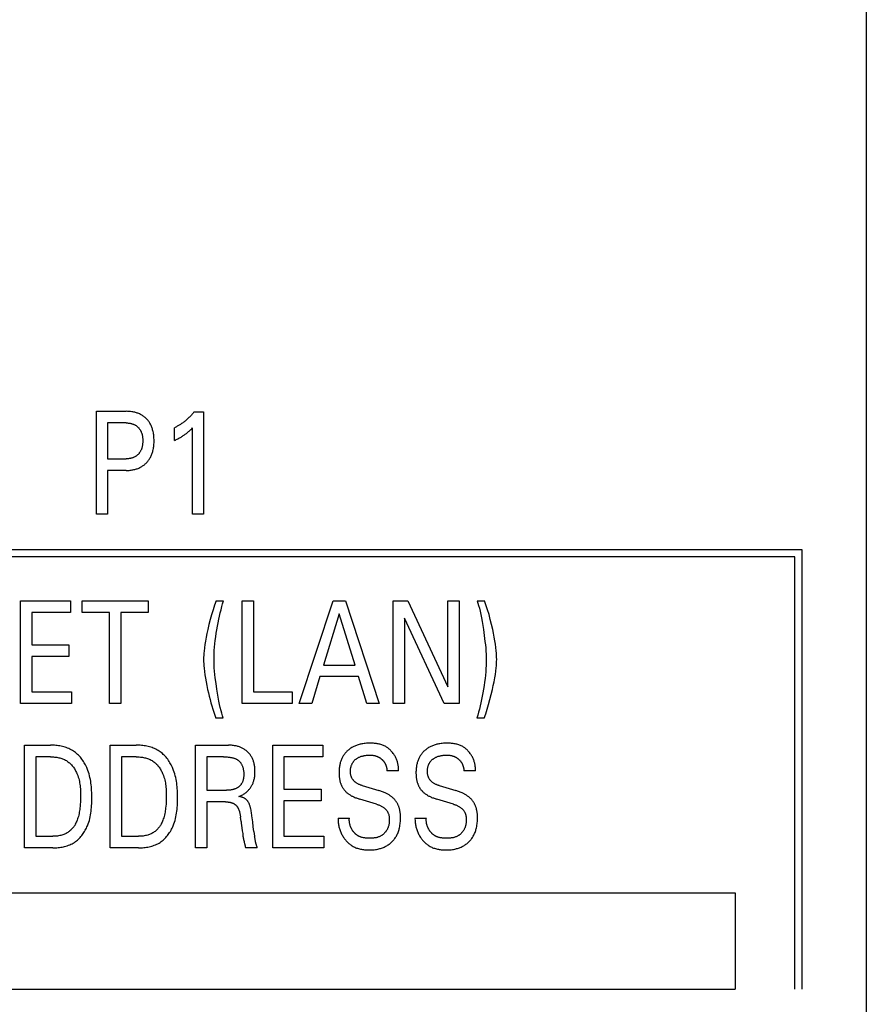
# Model space of a CAD drawing. Extents: x 0 to 594, y 0 to 420.
# Drawn here: x 75 to 88, y 236 to 251 of the extents above; entities that cross this region are included whole.
import ezdxf

# ---------------------------------------------------------------- set-up
doc = ezdxf.new("R2010")
doc.units = 0
doc.header["$LTSCALE"] = 32.67
doc.layers.add('20000_FRONT_O', color=7, linetype='CONTINUOUS')

msp = doc.modelspace()

# ---------------------------------------------------------------- linework, layer by layer
at = {"layer": '20000_FRONT_O', "color": 7, "linetype": 'CONTINUOUS'}
for p, q in [((88.079, 253.829), (88.079, 228.991)), ((76.078, 243.729), (76.078, 245.329)), ((76.078, 245.329), (76.544, 245.329)), ((77.603, 245.32), (77.748, 245.32)), ((77.748, 245.32), (77.748, 243.729)), ((76.253, 245.147), (76.253, 244.589)), ((76.544, 245.147), (76.253, 245.147)), ((77.296, 244.874), (77.296, 245.073)), ((77.577, 243.729), (77.577, 245.072)), ((76.253, 244.589), (76.544, 244.589)), ((76.253, 244.408), (76.253, 243.729)), ((76.544, 244.408), (76.253, 244.408)), ((76.253, 243.729), (76.078, 243.729)), ((77.748, 243.729), (77.577, 243.729)), ((63.613, 243.174), (87.073, 243.174)), ((87.073, 243.174), (87.073, 236.329)), ((86.963, 243.064), (63.723, 243.064)), ((86.963, 236.329), (86.963, 243.064)), ((74.893, 240.779), (74.893, 242.379)), ((74.893, 242.379), (75.674, 242.379)), ((75.674, 242.379), (75.674, 242.197)), ((75.854, 242.197), (75.854, 242.379)), ((75.854, 242.379), (76.887, 242.379)), ((76.887, 242.379), (76.887, 242.197)), ((77.944, 242.377), (78.06, 242.377)), ((78.35, 240.779), (78.35, 242.379)), ((78.35, 242.379), (78.525, 242.379)), ((78.525, 242.379), (78.525, 240.96)), ((79.241, 240.779), (79.767, 242.379)), ((79.767, 242.379), (79.959, 242.379)), ((79.959, 242.379), (80.484, 240.779)), ((80.705, 240.779), (80.705, 242.379)), ((80.705, 242.379), (80.932, 242.379)), ((80.932, 242.379), (81.557, 241.037)), ((81.557, 241.037), (81.557, 242.379)), ((81.557, 242.379), (81.732, 242.379)), ((81.732, 242.379), (81.732, 240.779)), ((82.013, 242.377), (82.129, 242.377)), ((75.069, 242.197), (75.069, 241.693)), ((75.674, 242.197), (75.069, 242.197)), ((76.283, 242.197), (75.854, 242.197)), ((76.283, 240.779), (76.283, 242.197)), ((76.458, 242.197), (76.458, 240.779)), ((76.887, 242.197), (76.458, 242.197)), ((79.864, 242.172), (79.619, 241.377)), ((80.11, 241.377), (79.864, 242.172)), ((80.879, 242.105), (80.879, 240.779)), ((81.497, 240.779), (80.879, 242.105)), ((75.069, 241.693), (75.65, 241.693)), ((75.65, 241.693), (75.65, 241.511)), ((75.069, 241.511), (75.069, 240.96)), ((75.65, 241.511), (75.069, 241.511)), ((79.619, 241.377), (80.11, 241.377)), ((79.563, 241.196), (79.436, 240.779)), ((80.165, 241.196), (79.563, 241.196)), ((80.294, 240.779), (80.165, 241.196)), ((75.069, 240.96), (75.69, 240.96)), ((75.69, 240.96), (75.69, 240.779)), ((78.525, 240.96), (79.129, 240.96)), ((79.129, 240.96), (79.129, 240.779)), ((75.69, 240.779), (74.893, 240.779)), ((76.458, 240.779), (76.283, 240.779)), ((79.129, 240.779), (78.35, 240.779)), ((79.436, 240.779), (79.241, 240.779)), ((80.484, 240.779), (80.294, 240.779)), ((80.879, 240.779), (80.705, 240.779)), ((81.732, 240.779), (81.497, 240.779)), ((78.055, 240.55), (77.939, 240.55)), ((82.123, 240.55), (82.007, 240.55)), ((74.957, 238.529), (74.957, 240.129)), ((74.957, 240.129), (75.362, 240.129)), ((76.293, 238.529), (76.293, 240.129)), ((76.293, 240.129), (76.699, 240.129)), ((77.625, 238.529), (77.625, 240.129)), ((77.625, 240.129), (78.135, 240.129)), ((78.827, 238.529), (78.827, 240.129)), ((78.827, 240.129), (79.607, 240.129)), ((79.607, 240.129), (79.607, 239.947)), ((75.132, 239.947), (75.132, 238.71)), ((75.362, 239.947), (75.132, 239.947)), ((76.468, 239.947), (76.468, 238.71)), ((76.699, 239.947), (76.468, 239.947)), ((77.8, 239.947), (77.8, 239.427)), ((78.059, 239.947), (77.8, 239.947)), ((79.002, 239.947), (79.002, 239.443)), ((79.607, 239.947), (79.002, 239.947)), ((80.785, 239.728), (80.608, 239.728)), ((81.985, 239.728), (81.807, 239.728)), ((77.8, 239.427), (78.105, 239.427)), ((79.002, 239.443), (79.583, 239.443)), ((79.583, 239.443), (79.583, 239.261)), ((80.223, 239.498), (80.481, 239.421)), ((81.422, 239.498), (81.68, 239.421)), ((77.8, 239.245), (77.8, 238.529)), ((78.088, 239.245), (77.8, 239.245)), ((79.002, 239.261), (79.002, 238.71)), ((79.583, 239.261), (79.002, 239.261)), ((80.443, 239.21), (80.185, 239.287)), ((81.642, 239.21), (81.384, 239.287)), ((78.333, 238.938), (78.325, 239.005)), ((79.846, 238.992), (80.022, 238.992)), ((81.045, 238.992), (81.221, 238.992)), ((78.534, 238.783), (78.544, 238.712)), ((75.132, 238.71), (75.398, 238.71)), ((76.468, 238.71), (76.734, 238.71)), ((79.002, 238.71), (79.623, 238.71)), ((79.623, 238.71), (79.623, 238.529)), ((75.397, 238.529), (74.957, 238.529)), ((76.733, 238.529), (76.293, 238.529)), ((77.8, 238.529), (77.625, 238.529)), ((78.586, 238.53), (78.401, 238.53)), ((79.623, 238.529), (78.827, 238.529)), ((64.613, 237.829), (86.033, 237.829)), ((86.033, 237.829), (86.033, 236.329)), ((64.613, 236.329), (86.033, 236.329))]:
    msp.add_line(p, q, dxfattribs=at)
for points in [[(76.544, 244.408), (76.559, 244.408), (76.574, 244.409), (76.589, 244.409), (76.604, 244.411), (76.619, 244.412), (76.633, 244.415), (76.648, 244.417), (76.663, 244.42), (76.676, 244.423), (76.689, 244.427), (76.702, 244.431), (76.715, 244.435), (76.728, 244.44), (76.74, 244.445), (76.753, 244.451), (76.765, 244.457), (76.776, 244.463), (76.788, 244.47), (76.799, 244.477), (76.809, 244.484), (76.82, 244.492), (76.83, 244.5), (76.84, 244.509), (76.849, 244.518), (76.858, 244.527), (76.867, 244.537), (76.876, 244.546), (76.884, 244.557), (76.892, 244.567), (76.9, 244.578), (76.907, 244.589), (76.913, 244.6), (76.92, 244.611), (76.926, 244.624), (76.932, 244.636), (76.938, 244.649), (76.943, 244.662), (76.947, 244.675), (76.952, 244.689), (76.956, 244.702), (76.959, 244.716), (76.962, 244.73), (76.966, 244.747), (76.969, 244.765), (76.971, 244.783), (76.973, 244.801), (76.975, 244.819), (76.976, 244.837), (76.976, 244.855), (76.976, 244.873), (76.976, 244.891), (76.975, 244.908), (76.974, 244.926), (76.973, 244.944), (76.971, 244.961), (76.969, 244.979), (76.966, 244.996), (76.962, 245.014), (76.959, 245.027), (76.955, 245.041), (76.951, 245.054), (76.947, 245.067), (76.942, 245.08), (76.937, 245.093), (76.931, 245.106), (76.925, 245.118), (76.919, 245.13), (76.913, 245.142), (76.906, 245.153), (76.898, 245.163), (76.891, 245.174), (76.883, 245.184), (76.874, 245.194), (76.866, 245.204), (76.857, 245.213), (76.847, 245.222), (76.838, 245.231), (76.828, 245.239), (76.818, 245.247), (76.807, 245.255), (76.796, 245.262), (76.786, 245.269), (76.774, 245.275), (76.763, 245.281), (76.751, 245.287), (76.739, 245.293), (76.726, 245.298), (76.713, 245.302), (76.701, 245.307), (76.688, 245.31), (76.675, 245.314), (76.662, 245.317), (76.645, 245.32), (76.628, 245.323), (76.611, 245.325), (76.594, 245.327), (76.577, 245.328), (76.561, 245.328), (76.544, 245.329)], [(77.603, 245.32), (77.594, 245.309), (77.585, 245.299), (77.576, 245.288), (77.567, 245.278), (77.558, 245.268), (77.548, 245.258), (77.539, 245.249), (77.529, 245.239), (77.519, 245.23), (77.509, 245.22), (77.5, 245.211), (77.49, 245.203), (77.48, 245.194), (77.47, 245.186), (77.46, 245.177), (77.449, 245.169), (77.439, 245.161), (77.429, 245.153), (77.418, 245.146), (77.407, 245.138), (77.398, 245.132), (77.388, 245.125), (77.378, 245.119), (77.368, 245.113), (77.358, 245.107), (77.348, 245.101), (77.338, 245.095), (77.328, 245.089), (77.317, 245.084), (77.307, 245.079), (77.296, 245.073)], [(76.544, 245.147), (76.554, 245.147), (76.564, 245.147), (76.574, 245.146), (76.585, 245.145), (76.595, 245.144), (76.605, 245.142), (76.615, 245.14), (76.623, 245.138), (76.631, 245.136), (76.638, 245.134), (76.646, 245.131), (76.654, 245.128), (76.661, 245.125), (76.669, 245.122), (76.676, 245.118), (76.683, 245.115), (76.689, 245.111), (76.696, 245.107), (76.702, 245.102), (76.708, 245.098), (76.714, 245.093), (76.72, 245.088), (76.726, 245.083), (76.731, 245.077), (76.737, 245.071), (76.742, 245.065), (76.747, 245.059), (76.751, 245.053), (76.756, 245.047), (76.76, 245.04), (76.764, 245.034), (76.768, 245.027), (76.772, 245.019), (76.775, 245.012), (76.778, 245.004), (76.781, 244.996), (76.784, 244.988), (76.787, 244.98), (76.789, 244.972), (76.791, 244.964), (76.793, 244.956), (76.795, 244.946), (76.797, 244.935), (76.798, 244.924), (76.799, 244.914), (76.8, 244.903), (76.801, 244.892), (76.801, 244.881), (76.801, 244.871), (76.801, 244.86), (76.801, 244.849), (76.8, 244.838), (76.799, 244.827), (76.798, 244.816), (76.797, 244.806), (76.795, 244.795), (76.793, 244.784), (76.791, 244.776), (76.789, 244.768), (76.787, 244.76), (76.784, 244.752), (76.782, 244.744), (76.779, 244.736), (76.775, 244.728), (76.772, 244.72), (76.768, 244.713), (76.764, 244.706), (76.76, 244.699), (76.756, 244.693), (76.752, 244.686), (76.747, 244.68), (76.743, 244.674), (76.737, 244.668), (76.732, 244.662), (76.727, 244.656), (76.721, 244.651), (76.715, 244.646), (76.709, 244.641), (76.703, 244.636), (76.697, 244.631), (76.69, 244.627), (76.683, 244.623), (76.677, 244.619), (76.669, 244.615), (76.662, 244.612), (76.654, 244.609), (76.647, 244.606), (76.639, 244.603), (76.631, 244.601), (76.623, 244.599), (76.616, 244.597), (76.607, 244.595), (76.598, 244.593), (76.589, 244.592), (76.58, 244.591), (76.571, 244.59), (76.562, 244.59), (76.553, 244.589), (76.544, 244.589)], [(77.296, 244.874), (77.31, 244.88), (77.323, 244.887), (77.336, 244.894), (77.349, 244.901), (77.362, 244.908), (77.375, 244.915), (77.387, 244.922), (77.398, 244.928), (77.409, 244.935), (77.421, 244.942), (77.432, 244.95), (77.443, 244.957), (77.453, 244.964), (77.462, 244.971), (77.472, 244.978), (77.481, 244.985), (77.491, 244.992), (77.5, 245), (77.508, 245.007), (77.516, 245.013), (77.524, 245.02), (77.532, 245.028), (77.541, 245.036), (77.549, 245.045), (77.563, 245.058), (77.577, 245.072)], [(77.944, 242.377), (77.92, 242.307), (77.897, 242.236), (77.874, 242.161), (77.853, 242.086), (77.833, 242.008), (77.814, 241.928), (77.801, 241.869), (77.789, 241.81), (77.778, 241.75), (77.77, 241.698), (77.762, 241.647), (77.756, 241.595), (77.753, 241.562), (77.751, 241.529), (77.75, 241.496), (77.749, 241.464), (77.75, 241.43), (77.751, 241.397), (77.753, 241.363), (77.756, 241.33), (77.762, 241.278), (77.769, 241.226), (77.777, 241.174), (77.787, 241.115), (77.798, 241.056), (77.811, 240.997), (77.823, 240.944), (77.836, 240.891), (77.849, 240.838), (77.863, 240.788), (77.877, 240.739), (77.892, 240.689), (77.907, 240.642), (77.922, 240.596), (77.939, 240.55)], [(78.055, 240.55), (78.042, 240.587), (78.031, 240.626), (78.021, 240.664), (78.008, 240.714), (77.998, 240.764), (77.988, 240.814), (77.976, 240.875), (77.966, 240.937), (77.956, 240.999), (77.943, 241.089), (77.931, 241.18), (77.926, 241.231), (77.921, 241.283), (77.916, 241.335), (77.914, 241.378), (77.912, 241.421), (77.912, 241.464), (77.912, 241.51), (77.914, 241.557), (77.916, 241.604), (77.92, 241.656), (77.925, 241.707), (77.931, 241.759), (77.938, 241.815), (77.946, 241.871), (77.955, 241.927), (77.965, 241.981), (77.975, 242.035), (77.986, 242.089), (77.997, 242.139), (78.008, 242.189), (78.021, 242.239), (78.033, 242.286), (78.046, 242.332), (78.06, 242.377)], [(82.013, 242.377), (82.025, 242.34), (82.036, 242.302), (82.047, 242.264), (82.059, 242.214), (82.069, 242.165), (82.079, 242.114), (82.091, 242.053), (82.101, 241.991), (82.111, 241.928), (82.124, 241.837), (82.135, 241.746), (82.141, 241.694), (82.146, 241.643), (82.15, 241.591), (82.153, 241.548), (82.155, 241.506), (82.155, 241.464), (82.155, 241.417), (82.153, 241.37), (82.15, 241.323), (82.146, 241.271), (82.142, 241.22), (82.136, 241.168), (82.129, 241.112), (82.121, 241.056), (82.112, 241), (82.102, 240.946), (82.092, 240.893), (82.082, 240.839), (82.071, 240.789), (82.059, 240.739), (82.047, 240.689), (82.034, 240.643), (82.021, 240.596), (82.007, 240.55)], [(82.123, 240.55), (82.148, 240.619), (82.17, 240.689), (82.192, 240.763), (82.213, 240.838), (82.233, 240.918), (82.252, 240.997), (82.265, 241.057), (82.278, 241.117), (82.289, 241.177), (82.297, 241.229), (82.304, 241.281), (82.31, 241.333), (82.313, 241.365), (82.316, 241.398), (82.317, 241.431), (82.318, 241.464), (82.317, 241.497), (82.316, 241.531), (82.314, 241.564), (82.311, 241.598), (82.305, 241.65), (82.298, 241.702), (82.29, 241.753), (82.28, 241.812), (82.268, 241.871), (82.256, 241.93), (82.238, 242.009), (82.218, 242.087), (82.198, 242.162), (82.176, 242.237), (82.161, 242.284), (82.145, 242.331), (82.129, 242.377)], [(80.785, 239.728), (80.786, 239.741), (80.787, 239.754), (80.786, 239.767), (80.786, 239.781), (80.785, 239.794), (80.783, 239.807), (80.781, 239.82), (80.779, 239.833), (80.776, 239.846), (80.773, 239.858), (80.769, 239.871), (80.765, 239.884), (80.761, 239.896), (80.756, 239.909), (80.751, 239.921), (80.745, 239.933), (80.739, 239.945), (80.733, 239.957), (80.726, 239.968), (80.719, 239.98), (80.712, 239.991), (80.704, 240.001), (80.696, 240.012), (80.688, 240.022), (80.679, 240.032), (80.67, 240.042), (80.661, 240.051), (80.652, 240.06), (80.642, 240.069), (80.632, 240.077), (80.621, 240.085), (80.611, 240.092), (80.6, 240.099), (80.589, 240.106), (80.578, 240.112), (80.565, 240.119), (80.552, 240.125), (80.539, 240.13), (80.526, 240.135), (80.512, 240.139), (80.498, 240.143), (80.484, 240.146), (80.47, 240.149), (80.456, 240.152), (80.442, 240.154), (80.428, 240.156), (80.413, 240.157), (80.399, 240.159), (80.384, 240.159), (80.37, 240.16), (80.355, 240.16), (80.341, 240.16), (80.323, 240.16), (80.304, 240.159), (80.286, 240.158), (80.268, 240.157), (80.25, 240.155), (80.233, 240.152), (80.215, 240.149), (80.201, 240.146), (80.187, 240.143), (80.173, 240.139), (80.159, 240.135), (80.145, 240.131), (80.132, 240.126), (80.118, 240.121), (80.105, 240.115), (80.093, 240.109), (80.08, 240.103), (80.068, 240.097), (80.057, 240.09), (80.045, 240.082), (80.034, 240.075), (80.022, 240.067), (80.012, 240.058), (80.002, 240.05), (79.992, 240.042), (79.983, 240.033), (79.974, 240.024), (79.966, 240.015), (79.957, 240.005), (79.949, 239.995), (79.942, 239.985), (79.934, 239.975), (79.927, 239.964), (79.921, 239.953), (79.914, 239.942), (79.908, 239.93), (79.903, 239.919), (79.898, 239.907), (79.893, 239.894), (79.888, 239.882), (79.884, 239.87), (79.88, 239.857), (79.877, 239.845), (79.873, 239.83), (79.87, 239.815), (79.868, 239.801), (79.866, 239.786), (79.864, 239.771), (79.862, 239.756), (79.861, 239.741)], [(81.985, 239.728), (81.986, 239.741), (81.986, 239.754), (81.986, 239.767), (81.985, 239.781), (81.984, 239.794), (81.983, 239.807), (81.981, 239.82), (81.978, 239.833), (81.975, 239.846), (81.972, 239.858), (81.969, 239.871), (81.964, 239.884), (81.96, 239.896), (81.955, 239.909), (81.95, 239.921), (81.944, 239.933), (81.938, 239.945), (81.932, 239.957), (81.925, 239.968), (81.918, 239.98), (81.911, 239.991), (81.903, 240.001), (81.895, 240.012), (81.887, 240.022), (81.878, 240.032), (81.869, 240.042), (81.86, 240.051), (81.851, 240.06), (81.841, 240.069), (81.831, 240.077), (81.821, 240.085), (81.81, 240.092), (81.799, 240.099), (81.788, 240.106), (81.777, 240.112), (81.764, 240.119), (81.751, 240.125), (81.738, 240.13), (81.725, 240.135), (81.711, 240.139), (81.698, 240.143), (81.684, 240.146), (81.67, 240.149), (81.655, 240.152), (81.641, 240.154), (81.627, 240.156), (81.612, 240.157), (81.598, 240.159), (81.584, 240.159), (81.569, 240.16), (81.555, 240.16), (81.54, 240.16), (81.522, 240.16), (81.504, 240.159), (81.486, 240.158), (81.468, 240.157), (81.45, 240.155), (81.432, 240.152), (81.414, 240.149), (81.4, 240.146), (81.386, 240.143), (81.372, 240.139), (81.358, 240.135), (81.345, 240.131), (81.331, 240.126), (81.318, 240.121), (81.304, 240.115), (81.292, 240.109), (81.28, 240.103), (81.268, 240.097), (81.256, 240.09), (81.244, 240.082), (81.233, 240.075), (81.222, 240.067), (81.211, 240.058), (81.201, 240.05), (81.192, 240.042), (81.182, 240.033), (81.174, 240.024), (81.165, 240.015), (81.157, 240.005), (81.149, 239.995), (81.141, 239.985), (81.134, 239.975), (81.127, 239.964), (81.12, 239.953), (81.114, 239.942), (81.108, 239.93), (81.102, 239.919), (81.097, 239.907), (81.092, 239.894), (81.087, 239.882), (81.083, 239.87), (81.08, 239.857), (81.076, 239.845), (81.073, 239.83), (81.07, 239.815), (81.067, 239.801), (81.065, 239.786), (81.063, 239.771), (81.062, 239.756), (81.061, 239.741)], [(75.397, 238.529), (75.418, 238.529), (75.438, 238.53), (75.459, 238.531), (75.48, 238.533), (75.501, 238.535), (75.522, 238.538), (75.542, 238.541), (75.563, 238.546), (75.583, 238.55), (75.604, 238.556), (75.624, 238.562), (75.643, 238.569), (75.663, 238.577), (75.682, 238.585), (75.7, 238.594), (75.718, 238.604), (75.736, 238.615), (75.752, 238.626), (75.767, 238.638), (75.782, 238.65), (75.797, 238.663), (75.811, 238.676), (75.824, 238.691), (75.837, 238.705), (75.85, 238.721), (75.862, 238.736), (75.873, 238.752), (75.884, 238.769), (75.895, 238.786), (75.904, 238.803), (75.914, 238.82), (75.923, 238.838), (75.931, 238.856), (75.939, 238.874), (75.949, 238.901), (75.959, 238.929), (75.968, 238.957), (75.975, 238.985), (75.981, 239.014), (75.987, 239.042), (75.992, 239.071), (75.996, 239.1), (75.999, 239.129), (76.001, 239.158), (76.003, 239.188), (76.005, 239.217), (76.006, 239.246), (76.006, 239.276), (76.007, 239.305), (76.006, 239.335), (76.006, 239.364), (76.005, 239.393), (76.004, 239.423), (76.002, 239.452), (76, 239.481), (75.997, 239.51), (75.993, 239.539), (75.989, 239.567), (75.984, 239.596), (75.978, 239.624), (75.971, 239.652), (75.964, 239.68), (75.955, 239.708), (75.946, 239.736), (75.935, 239.763), (75.927, 239.782), (75.918, 239.801), (75.909, 239.82), (75.899, 239.838), (75.888, 239.856), (75.877, 239.874), (75.866, 239.891), (75.853, 239.909), (75.841, 239.925), (75.828, 239.941), (75.814, 239.957), (75.8, 239.972), (75.785, 239.986), (75.769, 240), (75.754, 240.013), (75.737, 240.026), (75.72, 240.037), (75.703, 240.048), (75.685, 240.058), (75.666, 240.067), (75.648, 240.076), (75.628, 240.084), (75.609, 240.091), (75.589, 240.097), (75.569, 240.103), (75.549, 240.108), (75.528, 240.113), (75.508, 240.117), (75.487, 240.12), (75.466, 240.123), (75.445, 240.125), (75.425, 240.127), (75.404, 240.128), (75.383, 240.128), (75.362, 240.129)], [(76.733, 238.529), (76.754, 238.529), (76.775, 238.53), (76.795, 238.531), (76.816, 238.533), (76.837, 238.535), (76.858, 238.538), (76.879, 238.541), (76.899, 238.546), (76.92, 238.55), (76.94, 238.556), (76.96, 238.562), (76.98, 238.569), (76.999, 238.577), (77.018, 238.585), (77.036, 238.594), (77.054, 238.604), (77.072, 238.615), (77.088, 238.626), (77.103, 238.638), (77.118, 238.65), (77.133, 238.663), (77.147, 238.676), (77.16, 238.691), (77.173, 238.705), (77.186, 238.721), (77.198, 238.736), (77.209, 238.752), (77.22, 238.769), (77.231, 238.786), (77.241, 238.803), (77.25, 238.82), (77.259, 238.838), (77.267, 238.856), (77.275, 238.874), (77.286, 238.901), (77.295, 238.929), (77.304, 238.957), (77.311, 238.985), (77.318, 239.014), (77.323, 239.042), (77.328, 239.071), (77.332, 239.1), (77.335, 239.129), (77.338, 239.158), (77.34, 239.188), (77.341, 239.217), (77.342, 239.246), (77.343, 239.276), (77.343, 239.305), (77.343, 239.335), (77.342, 239.364), (77.341, 239.393), (77.34, 239.423), (77.338, 239.452), (77.336, 239.481), (77.333, 239.51), (77.33, 239.539), (77.325, 239.567), (77.32, 239.596), (77.314, 239.624), (77.308, 239.652), (77.3, 239.68), (77.291, 239.708), (77.282, 239.736), (77.271, 239.763), (77.263, 239.782), (77.254, 239.801), (77.245, 239.82), (77.235, 239.838), (77.224, 239.856), (77.213, 239.874), (77.202, 239.891), (77.19, 239.909), (77.177, 239.925), (77.164, 239.941), (77.15, 239.957), (77.136, 239.972), (77.121, 239.986), (77.106, 240), (77.09, 240.013), (77.073, 240.026), (77.056, 240.037), (77.039, 240.048), (77.021, 240.058), (77.003, 240.067), (76.984, 240.076), (76.965, 240.084), (76.945, 240.091), (76.925, 240.097), (76.905, 240.103), (76.885, 240.108), (76.865, 240.113), (76.844, 240.117), (76.823, 240.12), (76.802, 240.123), (76.782, 240.125), (76.761, 240.127), (76.74, 240.128), (76.719, 240.128), (76.699, 240.129)], [(78.297, 239.329), (78.31, 239.334), (78.322, 239.339), (78.334, 239.345), (78.346, 239.351), (78.358, 239.357), (78.369, 239.364), (78.38, 239.371), (78.391, 239.378), (78.402, 239.386), (78.412, 239.394), (78.422, 239.402), (78.431, 239.411), (78.44, 239.419), (78.448, 239.428), (78.456, 239.436), (78.464, 239.445), (78.471, 239.455), (78.478, 239.464), (78.485, 239.474), (78.491, 239.484), (78.497, 239.494), (78.503, 239.505), (78.509, 239.516), (78.514, 239.527), (78.519, 239.538), (78.523, 239.55), (78.527, 239.561), (78.531, 239.573), (78.534, 239.585), (78.537, 239.597), (78.54, 239.612), (78.543, 239.627), (78.545, 239.642), (78.547, 239.657), (78.548, 239.672), (78.549, 239.688), (78.55, 239.703), (78.55, 239.718), (78.55, 239.733), (78.55, 239.747), (78.549, 239.762), (78.548, 239.776), (78.546, 239.79), (78.544, 239.805), (78.542, 239.819), (78.539, 239.833), (78.536, 239.847), (78.533, 239.86), (78.529, 239.872), (78.525, 239.884), (78.521, 239.896), (78.516, 239.908), (78.511, 239.92), (78.505, 239.931), (78.499, 239.942), (78.493, 239.953), (78.487, 239.963), (78.481, 239.972), (78.474, 239.981), (78.468, 239.99), (78.461, 239.998), (78.453, 240.006), (78.446, 240.014), (78.438, 240.022), (78.43, 240.03), (78.421, 240.037), (78.412, 240.044), (78.403, 240.052), (78.393, 240.058), (78.383, 240.065), (78.373, 240.071), (78.362, 240.077), (78.351, 240.083), (78.341, 240.088), (78.329, 240.093), (78.318, 240.098), (78.306, 240.102), (78.294, 240.106), (78.282, 240.11), (78.27, 240.113), (78.257, 240.116), (78.245, 240.118), (78.23, 240.121), (78.214, 240.124), (78.198, 240.125), (78.182, 240.127), (78.166, 240.128), (78.151, 240.128), (78.135, 240.129)], [(75.362, 239.947), (75.378, 239.947), (75.394, 239.946), (75.41, 239.945), (75.426, 239.944), (75.443, 239.942), (75.459, 239.94), (75.475, 239.937), (75.49, 239.934), (75.506, 239.93), (75.522, 239.926), (75.537, 239.921), (75.552, 239.915), (75.567, 239.909), (75.582, 239.903), (75.596, 239.896), (75.61, 239.888), (75.623, 239.879), (75.635, 239.871), (75.647, 239.861), (75.659, 239.852), (75.67, 239.841), (75.681, 239.831), (75.691, 239.82), (75.701, 239.808), (75.711, 239.796), (75.72, 239.784), (75.729, 239.771), (75.737, 239.758), (75.745, 239.745), (75.753, 239.731), (75.76, 239.718), (75.767, 239.704), (75.773, 239.69), (75.779, 239.676), (75.788, 239.654), (75.795, 239.632), (75.802, 239.61), (75.807, 239.588), (75.812, 239.565), (75.817, 239.543), (75.82, 239.52), (75.823, 239.497), (75.826, 239.474), (75.828, 239.451), (75.829, 239.428), (75.83, 239.405), (75.831, 239.382), (75.831, 239.359), (75.831, 239.336), (75.831, 239.305), (75.83, 239.273), (75.829, 239.242), (75.827, 239.211), (75.825, 239.18), (75.821, 239.149), (75.818, 239.127), (75.815, 239.105), (75.811, 239.084), (75.807, 239.062), (75.802, 239.04), (75.797, 239.019), (75.791, 238.997), (75.785, 238.98), (75.779, 238.963), (75.773, 238.946), (75.765, 238.929), (75.758, 238.912), (75.749, 238.896), (75.74, 238.88), (75.732, 238.868), (75.724, 238.857), (75.716, 238.845), (75.707, 238.834), (75.697, 238.824), (75.687, 238.814), (75.677, 238.804), (75.666, 238.794), (75.655, 238.786), (75.644, 238.777), (75.632, 238.769), (75.62, 238.762), (75.607, 238.755), (75.595, 238.749), (75.582, 238.743), (75.568, 238.738), (75.555, 238.733), (75.541, 238.729), (75.524, 238.724), (75.506, 238.72), (75.488, 238.717), (75.47, 238.714), (75.452, 238.712), (75.434, 238.711), (75.416, 238.71), (75.398, 238.71)], [(76.699, 239.947), (76.715, 239.947), (76.731, 239.946), (76.747, 239.945), (76.763, 239.944), (76.779, 239.942), (76.795, 239.94), (76.811, 239.937), (76.827, 239.934), (76.842, 239.93), (76.858, 239.926), (76.873, 239.921), (76.888, 239.915), (76.903, 239.909), (76.918, 239.903), (76.932, 239.896), (76.946, 239.888), (76.959, 239.879), (76.972, 239.871), (76.984, 239.861), (76.995, 239.852), (77.006, 239.841), (77.017, 239.831), (77.028, 239.82), (77.038, 239.808), (77.047, 239.796), (77.056, 239.784), (77.065, 239.771), (77.074, 239.758), (77.082, 239.745), (77.089, 239.731), (77.096, 239.718), (77.103, 239.704), (77.11, 239.69), (77.116, 239.676), (77.124, 239.654), (77.131, 239.632), (77.138, 239.61), (77.144, 239.588), (77.149, 239.565), (77.153, 239.543), (77.156, 239.52), (77.16, 239.497), (77.162, 239.474), (77.164, 239.451), (77.165, 239.428), (77.167, 239.405), (77.167, 239.382), (77.168, 239.359), (77.168, 239.336), (77.167, 239.305), (77.167, 239.273), (77.165, 239.242), (77.163, 239.211), (77.161, 239.18), (77.157, 239.149), (77.155, 239.127), (77.151, 239.105), (77.148, 239.084), (77.143, 239.062), (77.138, 239.04), (77.133, 239.019), (77.127, 238.997), (77.121, 238.98), (77.115, 238.963), (77.109, 238.946), (77.102, 238.929), (77.094, 238.912), (77.085, 238.896), (77.076, 238.88), (77.068, 238.868), (77.06, 238.857), (77.052, 238.845), (77.043, 238.834), (77.033, 238.824), (77.024, 238.814), (77.013, 238.804), (77.003, 238.794), (76.992, 238.786), (76.98, 238.777), (76.968, 238.769), (76.956, 238.762), (76.944, 238.755), (76.931, 238.749), (76.918, 238.743), (76.905, 238.738), (76.891, 238.733), (76.878, 238.729), (76.86, 238.724), (76.842, 238.72), (76.825, 238.717), (76.807, 238.714), (76.788, 238.712), (76.77, 238.711), (76.752, 238.71), (76.734, 238.71)], [(78.059, 239.947), (78.073, 239.947), (78.088, 239.947), (78.103, 239.946), (78.118, 239.945), (78.133, 239.944), (78.148, 239.942), (78.158, 239.941), (78.169, 239.939), (78.179, 239.937), (78.189, 239.935), (78.2, 239.932), (78.21, 239.93), (78.22, 239.927), (78.228, 239.924), (78.235, 239.921), (78.242, 239.919), (78.249, 239.915), (78.256, 239.912), (78.263, 239.909), (78.27, 239.905), (78.276, 239.901), (78.282, 239.897), (78.288, 239.893), (78.293, 239.888), (78.299, 239.884), (78.304, 239.879), (78.309, 239.874), (78.314, 239.869), (78.318, 239.864), (78.323, 239.858), (78.327, 239.853), (78.331, 239.847), (78.336, 239.84), (78.34, 239.833), (78.344, 239.825), (78.347, 239.818), (78.351, 239.81), (78.354, 239.803), (78.357, 239.795), (78.36, 239.787), (78.362, 239.779), (78.364, 239.771), (78.366, 239.762), (78.368, 239.752), (78.37, 239.742), (78.372, 239.733), (78.373, 239.723), (78.374, 239.713), (78.374, 239.704), (78.375, 239.694), (78.375, 239.684), (78.375, 239.674), (78.375, 239.666), (78.375, 239.657), (78.374, 239.649), (78.374, 239.64), (78.373, 239.632), (78.372, 239.623), (78.371, 239.615), (78.37, 239.607), (78.368, 239.599), (78.366, 239.59), (78.364, 239.582), (78.362, 239.574), (78.359, 239.567), (78.356, 239.559), (78.353, 239.551), (78.349, 239.544), (78.345, 239.537), (78.341, 239.53), (78.337, 239.524), (78.333, 239.518), (78.329, 239.513), (78.324, 239.507), (78.319, 239.502), (78.314, 239.496), (78.309, 239.491), (78.304, 239.486), (78.298, 239.482), (78.292, 239.477), (78.286, 239.473), (78.28, 239.469), (78.274, 239.465), (78.268, 239.461), (78.261, 239.457), (78.255, 239.454), (78.247, 239.45), (78.238, 239.447), (78.23, 239.444), (78.221, 239.441), (78.213, 239.439), (78.204, 239.436), (78.195, 239.434), (78.186, 239.433), (78.177, 239.431), (78.168, 239.43), (78.159, 239.429), (78.15, 239.428), (78.141, 239.428), (78.132, 239.427), (78.123, 239.427), (78.114, 239.427), (78.105, 239.427)], [(80.223, 239.498), (80.214, 239.501), (80.205, 239.504), (80.196, 239.507), (80.187, 239.511), (80.178, 239.514), (80.169, 239.518), (80.161, 239.522), (80.152, 239.527), (80.144, 239.531), (80.136, 239.536), (80.128, 239.541), (80.12, 239.547), (80.114, 239.551), (80.109, 239.556), (80.103, 239.561), (80.098, 239.566), (80.092, 239.571), (80.087, 239.577), (80.083, 239.582), (80.078, 239.588), (80.074, 239.594), (80.069, 239.6), (80.065, 239.606), (80.062, 239.613), (80.058, 239.619), (80.055, 239.626), (80.052, 239.633), (80.05, 239.64), (80.048, 239.647), (80.046, 239.654), (80.044, 239.662), (80.042, 239.669), (80.041, 239.677), (80.04, 239.684), (80.039, 239.692), (80.039, 239.7), (80.038, 239.707), (80.038, 239.715), (80.038, 239.724), (80.038, 239.732), (80.039, 239.741), (80.039, 239.75), (80.04, 239.758), (80.041, 239.767), (80.043, 239.775), (80.045, 239.784), (80.047, 239.792), (80.049, 239.801), (80.051, 239.808), (80.054, 239.815), (80.057, 239.823), (80.06, 239.83), (80.063, 239.837), (80.066, 239.844), (80.07, 239.851), (80.074, 239.857), (80.078, 239.864), (80.083, 239.87), (80.087, 239.876), (80.092, 239.882), (80.097, 239.888), (80.103, 239.893), (80.108, 239.899), (80.114, 239.904), (80.12, 239.909), (80.126, 239.913), (80.132, 239.918), (80.139, 239.922), (80.146, 239.927), (80.154, 239.932), (80.162, 239.936), (80.171, 239.94), (80.179, 239.944), (80.188, 239.948), (80.196, 239.951), (80.206, 239.955), (80.215, 239.958), (80.225, 239.96), (80.234, 239.963), (80.244, 239.965), (80.254, 239.967), (80.264, 239.969), (80.275, 239.97), (80.286, 239.972), (80.297, 239.973), (80.308, 239.974), (80.319, 239.974), (80.33, 239.974), (80.341, 239.974), (80.35, 239.974), (80.36, 239.974), (80.369, 239.973), (80.379, 239.972), (80.388, 239.971), (80.397, 239.97), (80.406, 239.968), (80.416, 239.966), (80.426, 239.963), (80.436, 239.96)], [(80.436, 239.96), (80.442, 239.958), (80.448, 239.956), (80.454, 239.954), (80.459, 239.951), (80.465, 239.949), (80.47, 239.946), (80.475, 239.944), (80.48, 239.941), (80.485, 239.938), (80.49, 239.936), (80.494, 239.933), (80.499, 239.93), (80.504, 239.927), (80.508, 239.923), (80.513, 239.92), (80.517, 239.917), (80.521, 239.913), (80.525, 239.91), (80.529, 239.906), (80.533, 239.902), (80.537, 239.899), (80.541, 239.895), (80.544, 239.891), (80.548, 239.887), (80.552, 239.883), (80.555, 239.879), (80.558, 239.875), (80.561, 239.87), (80.564, 239.866), (80.567, 239.861), (80.57, 239.857), (80.573, 239.852), (80.576, 239.848), (80.578, 239.843), (80.581, 239.838), (80.583, 239.833), (80.585, 239.828), (80.587, 239.823), (80.589, 239.818), (80.591, 239.813), (80.593, 239.808), (80.595, 239.803), (80.596, 239.798), (80.598, 239.792), (80.599, 239.786), (80.601, 239.781), (80.602, 239.775), (80.603, 239.769), (80.604, 239.763), (80.605, 239.757), (80.606, 239.752), (80.606, 239.746), (80.607, 239.74), (80.607, 239.734), (80.608, 239.728)], [(81.422, 239.498), (81.413, 239.501), (81.404, 239.504), (81.395, 239.507), (81.386, 239.511), (81.377, 239.514), (81.369, 239.518), (81.36, 239.522), (81.352, 239.527), (81.343, 239.531), (81.335, 239.536), (81.327, 239.541), (81.319, 239.547), (81.314, 239.551), (81.308, 239.556), (81.302, 239.561), (81.297, 239.566), (81.292, 239.571), (81.287, 239.577), (81.282, 239.582), (81.277, 239.588), (81.273, 239.594), (81.269, 239.6), (81.265, 239.606), (81.261, 239.613), (81.258, 239.619), (81.255, 239.626), (81.252, 239.633), (81.249, 239.64), (81.247, 239.647), (81.245, 239.654), (81.243, 239.662), (81.242, 239.669), (81.24, 239.677), (81.239, 239.684), (81.238, 239.692), (81.238, 239.7), (81.237, 239.707), (81.237, 239.715), (81.237, 239.724), (81.237, 239.732), (81.238, 239.741), (81.239, 239.75), (81.24, 239.758), (81.241, 239.767), (81.242, 239.775), (81.244, 239.784), (81.246, 239.792), (81.248, 239.801), (81.251, 239.808), (81.253, 239.815), (81.256, 239.823), (81.259, 239.83), (81.262, 239.837), (81.266, 239.844), (81.269, 239.851), (81.273, 239.857), (81.277, 239.864), (81.282, 239.87), (81.287, 239.876), (81.292, 239.882), (81.297, 239.888), (81.302, 239.893), (81.308, 239.899), (81.313, 239.904), (81.319, 239.909), (81.325, 239.913), (81.332, 239.918), (81.338, 239.922), (81.346, 239.927), (81.354, 239.932), (81.362, 239.936), (81.37, 239.94), (81.378, 239.944), (81.387, 239.948), (81.395, 239.951), (81.405, 239.955), (81.414, 239.958), (81.424, 239.96), (81.434, 239.963), (81.443, 239.965), (81.453, 239.967), (81.463, 239.969), (81.474, 239.97), (81.485, 239.972), (81.496, 239.973), (81.507, 239.974), (81.518, 239.974), (81.529, 239.974), (81.54, 239.974), (81.55, 239.974), (81.559, 239.974), (81.568, 239.973), (81.578, 239.972), (81.587, 239.971), (81.596, 239.97), (81.606, 239.968), (81.616, 239.966), (81.626, 239.963), (81.636, 239.96)], [(81.636, 239.96), (81.641, 239.958), (81.647, 239.956), (81.653, 239.954), (81.659, 239.951), (81.664, 239.949), (81.669, 239.946), (81.674, 239.944), (81.679, 239.941), (81.684, 239.938), (81.689, 239.936), (81.694, 239.933), (81.698, 239.93), (81.703, 239.927), (81.707, 239.923), (81.712, 239.92), (81.716, 239.917), (81.72, 239.913), (81.724, 239.91), (81.728, 239.906), (81.732, 239.902), (81.736, 239.899), (81.74, 239.895), (81.744, 239.891), (81.747, 239.887), (81.751, 239.883), (81.754, 239.879), (81.757, 239.875), (81.761, 239.87), (81.764, 239.866), (81.767, 239.861), (81.77, 239.857), (81.772, 239.852), (81.775, 239.848), (81.778, 239.843), (81.78, 239.838), (81.782, 239.833), (81.785, 239.828), (81.787, 239.823), (81.789, 239.818), (81.791, 239.813), (81.792, 239.808), (81.794, 239.803), (81.796, 239.798), (81.797, 239.792), (81.799, 239.786), (81.8, 239.781), (81.801, 239.775), (81.802, 239.769), (81.803, 239.763), (81.804, 239.757), (81.805, 239.752), (81.806, 239.746), (81.806, 239.74), (81.807, 239.734), (81.807, 239.728)], [(79.861, 239.741), (79.861, 239.727), (79.86, 239.713), (79.86, 239.699), (79.86, 239.688), (79.861, 239.676), (79.861, 239.665), (79.862, 239.654), (79.863, 239.643), (79.864, 239.632), (79.865, 239.62), (79.867, 239.609), (79.868, 239.598), (79.871, 239.587), (79.873, 239.577), (79.875, 239.568), (79.878, 239.558), (79.88, 239.549), (79.883, 239.539), (79.887, 239.53), (79.89, 239.52), (79.894, 239.511), (79.898, 239.502), (79.902, 239.493), (79.906, 239.485), (79.91, 239.478), (79.914, 239.47), (79.918, 239.463), (79.923, 239.456), (79.928, 239.449), (79.933, 239.442), (79.938, 239.435), (79.943, 239.428), (79.949, 239.422), (79.954, 239.415), (79.961, 239.408), (79.968, 239.401), (79.975, 239.395), (79.983, 239.388), (79.99, 239.382), (79.998, 239.376), (80.006, 239.37), (80.014, 239.365), (80.023, 239.359), (80.032, 239.353), (80.042, 239.347), (80.051, 239.342), (80.061, 239.337), (80.071, 239.332), (80.081, 239.327), (80.091, 239.322), (80.104, 239.316), (80.117, 239.311), (80.131, 239.306), (80.144, 239.301), (80.158, 239.296), (80.171, 239.291), (80.185, 239.287)], [(81.061, 239.741), (81.06, 239.727), (81.059, 239.713), (81.059, 239.699), (81.059, 239.688), (81.06, 239.676), (81.06, 239.665), (81.061, 239.654), (81.062, 239.643), (81.063, 239.632), (81.064, 239.62), (81.066, 239.609), (81.068, 239.598), (81.07, 239.587), (81.072, 239.577), (81.074, 239.568), (81.077, 239.558), (81.08, 239.549), (81.083, 239.539), (81.086, 239.53), (81.089, 239.52), (81.093, 239.511), (81.097, 239.502), (81.101, 239.493), (81.105, 239.485), (81.109, 239.478), (81.113, 239.47), (81.118, 239.463), (81.122, 239.456), (81.127, 239.449), (81.132, 239.442), (81.137, 239.435), (81.143, 239.428), (81.148, 239.422), (81.154, 239.415), (81.16, 239.408), (81.167, 239.401), (81.175, 239.395), (81.182, 239.388), (81.19, 239.382), (81.197, 239.376), (81.205, 239.37), (81.213, 239.365), (81.222, 239.359), (81.232, 239.353), (81.241, 239.347), (81.251, 239.342), (81.26, 239.337), (81.27, 239.332), (81.28, 239.327), (81.29, 239.322), (81.303, 239.316), (81.316, 239.311), (81.33, 239.306), (81.343, 239.301), (81.357, 239.296), (81.37, 239.291), (81.384, 239.287)], [(80.819, 238.978), (80.819, 239), (80.819, 239.012), (80.818, 239.023), (80.818, 239.035), (80.817, 239.046), (80.816, 239.058), (80.815, 239.069), (80.814, 239.081), (80.812, 239.092), (80.81, 239.103), (80.808, 239.115), (80.806, 239.124), (80.804, 239.133), (80.801, 239.142), (80.799, 239.151), (80.796, 239.16), (80.793, 239.169), (80.79, 239.177), (80.786, 239.186), (80.783, 239.195), (80.779, 239.203), (80.775, 239.212), (80.771, 239.219), (80.766, 239.227), (80.762, 239.235), (80.757, 239.242), (80.752, 239.249), (80.747, 239.257), (80.742, 239.264), (80.737, 239.271), (80.731, 239.278), (80.725, 239.284), (80.719, 239.291), (80.712, 239.298), (80.705, 239.305), (80.698, 239.311), (80.69, 239.318), (80.682, 239.324), (80.674, 239.33), (80.666, 239.336), (80.658, 239.342), (80.649, 239.348), (80.639, 239.354), (80.629, 239.36), (80.619, 239.365), (80.609, 239.371), (80.599, 239.376), (80.589, 239.381), (80.578, 239.385), (80.565, 239.391), (80.551, 239.397), (80.537, 239.402), (80.523, 239.407), (80.509, 239.412), (80.495, 239.417), (80.481, 239.421)], [(82.018, 238.978), (82.018, 239), (82.018, 239.012), (82.018, 239.023), (82.017, 239.035), (82.016, 239.046), (82.016, 239.058), (82.014, 239.069), (82.013, 239.081), (82.011, 239.092), (82.009, 239.103), (82.007, 239.115), (82.005, 239.124), (82.003, 239.133), (82.001, 239.142), (81.998, 239.151), (81.995, 239.16), (81.992, 239.169), (81.989, 239.177), (81.986, 239.186), (81.982, 239.195), (81.978, 239.203), (81.974, 239.212), (81.97, 239.219), (81.966, 239.227), (81.961, 239.235), (81.956, 239.242), (81.952, 239.249), (81.946, 239.257), (81.941, 239.264), (81.936, 239.271), (81.93, 239.278), (81.924, 239.284), (81.918, 239.291), (81.911, 239.298), (81.904, 239.305), (81.897, 239.311), (81.889, 239.318), (81.882, 239.324), (81.874, 239.33), (81.865, 239.336), (81.857, 239.342), (81.848, 239.348), (81.838, 239.354), (81.828, 239.36), (81.818, 239.365), (81.808, 239.371), (81.798, 239.376), (81.788, 239.381), (81.778, 239.385), (81.764, 239.391), (81.75, 239.397), (81.736, 239.402), (81.722, 239.407), (81.708, 239.412), (81.694, 239.417), (81.68, 239.421)], [(78.088, 239.245), (78.096, 239.245), (78.103, 239.245), (78.111, 239.245), (78.119, 239.244), (78.126, 239.244), (78.134, 239.243), (78.141, 239.242), (78.148, 239.241), (78.156, 239.24), (78.162, 239.239), (78.167, 239.237), (78.173, 239.236), (78.178, 239.234), (78.184, 239.233), (78.189, 239.231), (78.195, 239.229), (78.2, 239.227), (78.205, 239.225), (78.211, 239.223), (78.215, 239.221), (78.219, 239.218), (78.223, 239.216), (78.227, 239.214), (78.231, 239.211), (78.235, 239.209), (78.238, 239.206), (78.242, 239.203), (78.246, 239.2), (78.249, 239.197), (78.253, 239.194), (78.256, 239.191), (78.26, 239.187), (78.263, 239.183), (78.266, 239.179), (78.269, 239.175), (78.272, 239.171), (78.275, 239.167), (78.278, 239.162), (78.281, 239.158), (78.283, 239.154), (78.286, 239.149), (78.289, 239.143), (78.292, 239.137), (78.294, 239.131), (78.297, 239.124), (78.3, 239.118), (78.302, 239.112), (78.304, 239.105), (78.306, 239.099), (78.308, 239.092), (78.31, 239.086), (78.312, 239.077), (78.314, 239.068), (78.316, 239.059), (78.318, 239.05), (78.32, 239.041), (78.321, 239.032), (78.323, 239.023), (78.324, 239.014), (78.325, 239.005)], [(78.514, 238.937), (78.507, 238.997), (78.503, 239.028), (78.501, 239.046), (78.498, 239.064), (78.495, 239.082), (78.492, 239.1), (78.489, 239.119), (78.485, 239.137), (78.482, 239.147), (78.48, 239.157), (78.477, 239.168), (78.474, 239.178), (78.47, 239.188), (78.467, 239.199), (78.463, 239.209), (78.458, 239.219), (78.455, 239.225), (78.452, 239.232), (78.449, 239.238), (78.445, 239.245), (78.441, 239.251), (78.437, 239.257), (78.433, 239.263), (78.428, 239.268), (78.423, 239.274), (78.418, 239.278), (78.413, 239.283), (78.408, 239.287), (78.403, 239.291), (78.397, 239.295), (78.391, 239.299), (78.384, 239.303), (78.378, 239.306), (78.371, 239.309), (78.363, 239.312), (78.356, 239.315), (78.349, 239.317), (78.339, 239.321), (78.328, 239.323), (78.318, 239.325), (78.308, 239.327), (78.297, 239.329)], [(80.443, 239.21), (80.452, 239.207), (80.462, 239.204), (80.472, 239.2), (80.482, 239.197), (80.491, 239.193), (80.501, 239.189), (80.51, 239.184), (80.519, 239.18), (80.528, 239.175), (80.537, 239.17), (80.546, 239.164), (80.554, 239.158), (80.561, 239.153), (80.567, 239.148), (80.573, 239.143), (80.579, 239.138), (80.585, 239.132), (80.59, 239.127), (80.595, 239.121), (80.6, 239.115), (80.605, 239.109), (80.61, 239.102), (80.614, 239.096), (80.618, 239.089), (80.622, 239.082), (80.625, 239.074), (80.628, 239.067), (80.631, 239.059), (80.634, 239.05), (80.636, 239.042), (80.638, 239.034), (80.639, 239.025), (80.641, 239.017), (80.642, 239.008), (80.643, 239), (80.643, 238.991), (80.644, 238.982), (80.644, 238.972), (80.644, 238.963), (80.644, 238.953), (80.644, 238.943), (80.643, 238.933), (80.642, 238.924), (80.641, 238.914), (80.64, 238.904), (80.638, 238.895), (80.636, 238.885), (80.634, 238.876), (80.631, 238.867), (80.628, 238.857), (80.625, 238.848), (80.622, 238.839), (80.618, 238.831), (80.614, 238.822), (80.609, 238.813), (80.605, 238.806), (80.601, 238.799), (80.596, 238.793), (80.592, 238.786), (80.587, 238.78), (80.581, 238.773), (80.576, 238.767), (80.571, 238.761), (80.565, 238.755), (80.559, 238.75), (80.553, 238.744), (80.546, 238.739), (80.54, 238.734), (80.533, 238.729), (80.527, 238.724), (80.52, 238.72), (80.513, 238.716), (80.506, 238.712), (80.496, 238.707), (80.487, 238.703), (80.477, 238.699), (80.467, 238.696), (80.458, 238.693), (80.448, 238.69), (80.437, 238.688), (80.427, 238.686), (80.417, 238.684), (80.406, 238.683), (80.396, 238.681), (80.386, 238.68), (80.375, 238.679), (80.364, 238.679), (80.354, 238.679), (80.343, 238.678), (80.333, 238.678), (80.321, 238.678), (80.309, 238.679), (80.297, 238.679), (80.286, 238.68), (80.274, 238.681), (80.262, 238.683), (80.251, 238.685), (80.239, 238.687), (80.228, 238.689), (80.217, 238.692), (80.206, 238.695)], [(81.642, 239.21), (81.652, 239.207), (81.661, 239.204), (81.671, 239.2), (81.681, 239.197), (81.69, 239.193), (81.7, 239.189), (81.709, 239.184), (81.718, 239.18), (81.727, 239.175), (81.736, 239.17), (81.745, 239.164), (81.754, 239.158), (81.76, 239.153), (81.766, 239.148), (81.772, 239.143), (81.778, 239.138), (81.784, 239.132), (81.789, 239.127), (81.795, 239.121), (81.8, 239.115), (81.804, 239.109), (81.809, 239.102), (81.813, 239.096), (81.817, 239.089), (81.821, 239.082), (81.824, 239.074), (81.828, 239.067), (81.83, 239.059), (81.833, 239.05), (81.835, 239.042), (81.837, 239.034), (81.839, 239.025), (81.84, 239.017), (81.841, 239.008), (81.842, 239), (81.843, 238.991), (81.843, 238.982), (81.843, 238.972), (81.844, 238.963), (81.843, 238.953), (81.843, 238.943), (81.842, 238.933), (81.842, 238.924), (81.84, 238.914), (81.839, 238.904), (81.837, 238.895), (81.835, 238.885), (81.833, 238.876), (81.831, 238.867), (81.828, 238.857), (81.825, 238.848), (81.821, 238.839), (81.817, 238.831), (81.813, 238.822), (81.809, 238.813), (81.805, 238.806), (81.8, 238.799), (81.796, 238.793), (81.791, 238.786), (81.786, 238.78), (81.781, 238.773), (81.775, 238.767), (81.77, 238.761), (81.764, 238.755), (81.758, 238.75), (81.752, 238.744), (81.746, 238.739), (81.739, 238.734), (81.733, 238.729), (81.726, 238.724), (81.719, 238.72), (81.712, 238.716), (81.705, 238.712), (81.696, 238.707), (81.686, 238.703), (81.676, 238.699), (81.667, 238.696), (81.657, 238.693), (81.647, 238.69), (81.637, 238.688), (81.626, 238.686), (81.616, 238.684), (81.606, 238.683), (81.595, 238.681), (81.585, 238.68), (81.574, 238.679), (81.564, 238.679), (81.553, 238.679), (81.543, 238.678), (81.532, 238.678), (81.52, 238.678), (81.508, 238.679), (81.497, 238.679), (81.485, 238.68), (81.473, 238.681), (81.462, 238.683), (81.45, 238.685), (81.439, 238.687), (81.427, 238.689), (81.416, 238.692), (81.405, 238.695)], [(78.333, 238.938), (78.337, 238.909), (78.341, 238.881), (78.352, 238.795)], [(78.534, 238.783), (78.524, 238.856), (78.514, 238.937)], [(79.846, 238.992), (79.845, 238.977), (79.845, 238.962), (79.846, 238.947), (79.847, 238.933), (79.848, 238.918), (79.85, 238.903), (79.853, 238.888), (79.856, 238.873), (79.859, 238.858), (79.863, 238.843), (79.867, 238.829), (79.872, 238.814), (79.877, 238.8), (79.882, 238.786), (79.888, 238.772), (79.894, 238.758), (79.901, 238.744), (79.908, 238.73), (79.916, 238.717), (79.923, 238.705), (79.931, 238.693), (79.938, 238.682), (79.946, 238.671), (79.955, 238.659), (79.964, 238.649), (79.973, 238.638), (79.982, 238.628), (79.992, 238.618), (80.001, 238.608), (80.012, 238.599), (80.022, 238.59), (80.033, 238.582), (80.044, 238.574), (80.055, 238.566), (80.066, 238.559), (80.078, 238.552), (80.092, 238.545), (80.106, 238.538), (80.12, 238.532), (80.134, 238.527), (80.149, 238.522), (80.163, 238.518), (80.178, 238.514), (80.193, 238.51), (80.209, 238.507), (80.224, 238.505), (80.239, 238.502), (80.255, 238.501), (80.27, 238.499), (80.286, 238.498), (80.302, 238.497), (80.317, 238.497), (80.333, 238.497), (80.352, 238.497), (80.371, 238.498), (80.39, 238.499), (80.409, 238.501), (80.428, 238.503), (80.446, 238.506), (80.465, 238.51), (80.48, 238.513), (80.494, 238.517), (80.508, 238.521), (80.523, 238.525), (80.537, 238.53), (80.551, 238.536), (80.565, 238.542), (80.578, 238.548), (80.591, 238.555), (80.604, 238.562), (80.616, 238.569), (80.628, 238.577), (80.64, 238.585), (80.651, 238.594), (80.662, 238.603), (80.673, 238.613), (80.684, 238.622), (80.694, 238.633), (80.704, 238.643), (80.713, 238.654), (80.722, 238.666), (80.731, 238.677), (80.739, 238.689), (80.747, 238.702), (80.754, 238.714), (80.761, 238.728), (80.768, 238.741), (80.774, 238.755), (80.78, 238.77), (80.786, 238.784), (80.791, 238.799), (80.795, 238.814), (80.799, 238.828), (80.803, 238.843), (80.807, 238.862), (80.81, 238.881), (80.813, 238.901), (80.815, 238.92), (80.817, 238.939), (80.818, 238.958), (80.819, 238.978)], [(80.206, 238.695), (80.2, 238.698), (80.193, 238.7), (80.187, 238.702), (80.181, 238.705), (80.176, 238.707), (80.17, 238.71), (80.164, 238.713), (80.159, 238.716), (80.153, 238.719), (80.148, 238.723), (80.143, 238.726), (80.138, 238.73), (80.133, 238.733), (80.128, 238.737), (80.123, 238.741), (80.119, 238.745), (80.114, 238.749), (80.11, 238.754), (80.105, 238.758), (80.101, 238.762), (80.097, 238.767), (80.093, 238.772), (80.089, 238.777), (80.085, 238.781), (80.081, 238.786), (80.077, 238.791), (80.074, 238.797), (80.07, 238.802), (80.067, 238.807), (80.063, 238.812), (80.06, 238.818), (80.057, 238.823), (80.054, 238.829), (80.051, 238.835), (80.048, 238.84), (80.046, 238.846), (80.043, 238.852), (80.041, 238.858), (80.039, 238.864), (80.036, 238.87), (80.034, 238.876), (80.033, 238.882), (80.031, 238.888), (80.029, 238.894), (80.028, 238.9), (80.026, 238.906), (80.025, 238.912), (80.024, 238.918), (80.023, 238.924), (80.022, 238.931), (80.021, 238.937), (80.021, 238.943), (80.02, 238.949), (80.02, 238.955), (80.02, 238.962), (80.02, 238.968), (80.02, 238.974), (80.02, 238.98), (80.021, 238.986), (80.022, 238.992)], [(81.045, 238.992), (81.044, 238.977), (81.045, 238.962), (81.045, 238.947), (81.046, 238.933), (81.048, 238.918), (81.05, 238.903), (81.052, 238.888), (81.055, 238.873), (81.058, 238.858), (81.062, 238.843), (81.066, 238.829), (81.071, 238.814), (81.076, 238.8), (81.082, 238.786), (81.087, 238.772), (81.094, 238.758), (81.1, 238.744), (81.108, 238.73), (81.115, 238.717), (81.122, 238.705), (81.13, 238.693), (81.138, 238.682), (81.146, 238.671), (81.154, 238.659), (81.163, 238.649), (81.172, 238.638), (81.181, 238.628), (81.191, 238.618), (81.201, 238.608), (81.211, 238.599), (81.221, 238.59), (81.232, 238.582), (81.243, 238.574), (81.254, 238.566), (81.266, 238.559), (81.278, 238.552), (81.291, 238.545), (81.305, 238.538), (81.319, 238.532), (81.333, 238.527), (81.348, 238.522), (81.363, 238.518), (81.377, 238.514), (81.393, 238.51), (81.408, 238.507), (81.423, 238.505), (81.439, 238.502), (81.454, 238.501), (81.47, 238.499), (81.485, 238.498), (81.501, 238.497), (81.516, 238.497), (81.532, 238.497), (81.551, 238.497), (81.57, 238.498), (81.589, 238.499), (81.608, 238.501), (81.627, 238.503), (81.646, 238.506), (81.664, 238.51), (81.679, 238.513), (81.693, 238.517), (81.708, 238.521), (81.722, 238.525), (81.736, 238.53), (81.75, 238.536), (81.764, 238.542), (81.778, 238.548), (81.79, 238.555), (81.803, 238.562), (81.815, 238.569), (81.827, 238.577), (81.839, 238.585), (81.85, 238.594), (81.861, 238.603), (81.872, 238.613), (81.883, 238.622), (81.893, 238.633), (81.903, 238.643), (81.912, 238.654), (81.921, 238.666), (81.93, 238.677), (81.938, 238.689), (81.946, 238.702), (81.953, 238.714), (81.961, 238.728), (81.967, 238.741), (81.974, 238.755), (81.98, 238.77), (81.985, 238.784), (81.99, 238.799), (81.994, 238.814), (81.998, 238.828), (82.002, 238.843), (82.006, 238.862), (82.009, 238.881), (82.012, 238.901), (82.015, 238.92), (82.016, 238.939), (82.017, 238.958), (82.018, 238.978)], [(81.405, 238.695), (81.399, 238.698), (81.393, 238.7), (81.387, 238.702), (81.381, 238.705), (81.375, 238.707), (81.369, 238.71), (81.363, 238.713), (81.358, 238.716), (81.353, 238.719), (81.347, 238.723), (81.342, 238.726), (81.337, 238.73), (81.332, 238.733), (81.327, 238.737), (81.323, 238.741), (81.318, 238.745), (81.313, 238.749), (81.309, 238.754), (81.305, 238.758), (81.3, 238.762), (81.296, 238.767), (81.292, 238.772), (81.288, 238.777), (81.284, 238.781), (81.28, 238.786), (81.276, 238.791), (81.273, 238.797), (81.269, 238.802), (81.266, 238.807), (81.263, 238.812), (81.259, 238.818), (81.256, 238.823), (81.253, 238.829), (81.251, 238.835), (81.248, 238.84), (81.245, 238.846), (81.243, 238.852), (81.24, 238.858), (81.238, 238.864), (81.236, 238.87), (81.234, 238.876), (81.232, 238.882), (81.23, 238.888), (81.228, 238.894), (81.227, 238.9), (81.225, 238.906), (81.224, 238.912), (81.223, 238.918), (81.222, 238.924), (81.221, 238.931), (81.221, 238.937), (81.22, 238.943), (81.22, 238.949), (81.219, 238.955), (81.219, 238.962), (81.219, 238.968), (81.219, 238.974), (81.22, 238.98), (81.22, 238.986), (81.221, 238.992)], [(78.352, 238.795), (78.358, 238.752), (78.362, 238.725)], [(78.362, 238.725), (78.363, 238.711), (78.365, 238.698), (78.368, 238.684), (78.37, 238.671), (78.373, 238.657), (78.375, 238.644), (78.379, 238.63), (78.38, 238.623), (78.382, 238.616), (78.388, 238.594)], [(78.559, 238.625), (78.551, 238.669), (78.549, 238.68), (78.547, 238.691), (78.545, 238.701), (78.544, 238.712)], [(78.574, 238.567), (78.573, 238.57), (78.572, 238.573), (78.571, 238.576), (78.569, 238.581), (78.567, 238.587), (78.566, 238.592), (78.564, 238.598), (78.563, 238.603), (78.562, 238.609), (78.561, 238.614), (78.56, 238.62), (78.559, 238.625)], [(78.388, 238.594), (78.39, 238.587), (78.392, 238.58), (78.393, 238.573), (78.395, 238.566), (78.397, 238.559), (78.398, 238.552), (78.399, 238.544), (78.4, 238.537), (78.401, 238.53)], [(78.586, 238.53), (78.586, 238.533), (78.585, 238.536), (78.584, 238.539), (78.584, 238.542), (78.583, 238.544), (78.582, 238.547), (78.581, 238.55), (78.58, 238.553), (78.578, 238.556), (78.574, 238.567)]]:
    msp.add_lwpolyline(points, dxfattribs=at)

doc.saveas('drawing.dxf')
